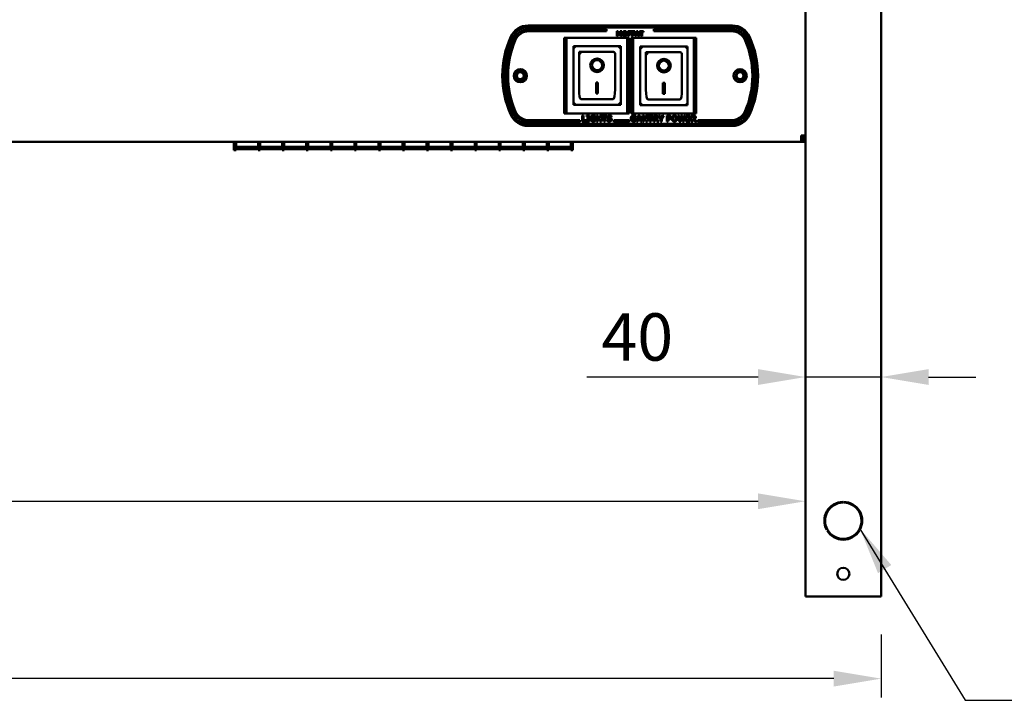
# Model space of a CAD drawing. Units: millimetres. Extents: x 33 to 3551, y 50 to 2050.
# Drawn here: x 1199 to 1719, y 464 to 824 of the extents above; entities that cross this region are included whole.
import ezdxf

# ---------------------------------------------------------------- set-up
doc = ezdxf.new("R2010")
doc.units = ezdxf.units.MM
doc.header["$LTSCALE"] = 10
for name, color, linetype, lineweight in [('Dimension (ISO)', 7, 'Continuous', 25), ('Symbol (ISO)', 7, 'Continuous', 25), ('Visible (ISO)', 7, 'Continuous', 50)]:
    doc.layers.add(name, color=color, linetype=linetype, lineweight=lineweight)
doc.styles.add('Note Text (ISO)', font='tahoma.ttf')
doc.dimstyles.new('Default (ISO)', dxfattribs={"dimscale": 10, "dimtxt": 2.5, "dimasz": 2.5, "dimexe": 1, "dimexo": 2, "dimgap": 0.762, "dimtad": 1, "dimtoh": 1, "dimdec": 1, "dimrnd": 1e-08, "dimzin": 0, "dimdsep": 46, "dimtxsty": 'Note Text (ISO)', "dimcen": 0.09, "dimdle": 10, "dimclrd": 256, "dimclre": 256, "dimclrt": 256, "dimadec": 1, "dimazin": 0, "dimtfac": 1.40208, "dimtmove": 0, "dimatfit": 3, "dimfxl": 1, "dimtolj": 1, "dimtzin": 0, "dimlwd": -1, "dimlwe": -1, "dimarcsym": 0})
doc.dimstyles.new('Default - Method 1b (ISO)$7', dxfattribs={"dimscale": 10, "dimtxt": 2.5, "dimasz": 2.5, "dimexe": 3.175, "dimexo": 0, "dimgap": 0.762, "dimtad": 1, "dimtoh": 1, "dimrnd": 1e-08, "dimtxsty": 'Note Text (ISO)', "dimcen": 0.09, "dimdle": 10, "dimclrd": 256, "dimclre": 256, "dimclrt": 256, "dimazin": 2, "dimtfac": 1.4, "dimtmove": 0, "dimatfit": 3, "dimfxl": 1, "dimtolj": 1, "dimlwd": -1, "dimlwe": -1, "dimarcsym": 0})

# ---------------------------------------------------------------- blocks, each defined once
blk = doc.blocks.new('*D6')
at = {"layer": 'Defpoints', "color": 0, "transparency": 16777216}
for p in [(164.02, 519.24), (1654.02, 519.24), (164.02, 475.85)]:
    blk.add_point(p, dxfattribs=at)
at = {"layer": 'Dimension (ISO)', "transparency": 16777216}
for p, q in [((164.02, 499.24), (164.02, 465.85)), ((1654.02, 499.24), (1654.02, 465.85)), ((1629.02, 475.85), (189.02, 475.85))]:
    blk.add_line(p, q, dxfattribs=at)
for points in [[(189.02, 480.02), (189.02, 471.69), (164.02, 475.85)], [(1629.02, 480.02), (1629.02, 471.69), (1654.02, 475.85)]]:
    blk.add_solid(points, dxfattribs=at)
at = {"layer": 'Dimension (ISO)', "transparency": 16777216, "insert": (874.07, 509.5), "char_height": 25, "attachment_point": 1, "style": 'Note Text (ISO)'}
blk.add_mtext('\\A1;1490', dxfattribs=at)
blk = doc.blocks.new('*D11')
at = {"layer": 'Defpoints', "color": 0, "transparency": 16777216}
for p in [(1614.02, 777.98), (1654.02, 778.31), (1614.02, 635.12)]:
    blk.add_point(p, dxfattribs=at)
at = {"layer": 'Dimension (ISO)', "transparency": 16777216}
for p, q in [((1589.02, 635.12), (1498.71, 635.12)), ((1654.02, 635.12), (1614.02, 635.12)), ((1679.02, 635.12), (1704.02, 635.12))]:
    blk.add_line(p, q, dxfattribs=at)
for points in [[(1589.02, 639.29), (1589.02, 630.96), (1614.02, 635.12)], [(1679.02, 639.29), (1679.02, 630.96), (1654.02, 635.12)]]:
    blk.add_solid(points, dxfattribs=at)
at = {"layer": 'Dimension (ISO)', "transparency": 16777216, "insert": (1506.33, 668.77), "char_height": 25, "attachment_point": 1, "style": 'Note Text (ISO)'}
blk.add_mtext('\\A1;40', dxfattribs=at)
blk = doc.blocks.new('*D24')
at = {"layer": 'Defpoints', "color": 0, "transparency": 16777216}
for p in [(204.02, 569.51), (1614.02, 569.51), (1614.02, 569.51)]:
    blk.add_point(p, dxfattribs=at)
at = {"layer": 'Dimension (ISO)', "transparency": 16777216}
blk.add_line((229.02, 569.51), (1589.02, 569.51), dxfattribs=at)
for points in [[(229.02, 573.68), (229.02, 565.35), (204.02, 569.51)], [(1589.02, 573.68), (1589.02, 565.35), (1614.02, 569.51)]]:
    blk.add_solid(points, dxfattribs=at)
at = {"layer": 'Dimension (ISO)', "transparency": 16777216, "insert": (874.07, 603.16), "char_height": 25, "attachment_point": 1, "style": 'Note Text (ISO)'}
blk.add_mtext('\\A1;1410', dxfattribs=at)

msp = doc.modelspace()

# ---------------------------------------------------------------- linework, layer by layer
at = {"layer": 'Visible (ISO)'}
for p, q in [((1614.02, 519.24), (1614.02, 1138.39)), ((1654.02, 519.24), (1654.02, 1137.54)), ((1467.58, 820.74), (1575.46, 820.74)), ((1575.46, 819.74), (1467.58, 819.74)), ((1509.02, 818.74), (1468.14, 818.74)), ((1468.14, 817.74), (1509.02, 817.74)), ((1509.02, 817.74), (1509.02, 818.74)), ((1514.45, 817.74), (1514.45, 815.2)), ((1515.18, 817.74), (1514.45, 817.74)), ((1515.05, 816.88), (1515.51, 815.79)), ((1515.05, 815.2), (1515.05, 816.88)), ((1515.75, 816.48), (1515.18, 817.74)), ((1516.31, 817.74), (1515.75, 816.48)), ((1515.95, 815.79), (1516.41, 816.88)), ((1517.04, 817.74), (1516.31, 817.74)), ((1516.41, 816.88), (1516.41, 815.2)), ((1517.04, 815.2), (1517.04, 817.74)), ((1520.26, 817.74), (1520.26, 815.2)), ((1521.96, 817.74), (1520.26, 817.74)), ((1520.89, 816.77), (1520.89, 817.25)), ((1520.89, 817.25), (1521.96, 817.25)), ((1521.87, 816.77), (1520.89, 816.77)), ((1520.89, 816.29), (1521.87, 816.29)), ((1520.89, 815.2), (1520.89, 816.29)), ((1521.87, 816.29), (1521.87, 816.77)), ((1521.96, 817.25), (1521.96, 817.74)), ((1522.29, 817.74), (1522.29, 815.2)), ((1523.99, 817.74), (1522.29, 817.74)), ((1522.92, 816.77), (1522.92, 817.25)), ((1522.92, 817.25), (1523.99, 817.25)), ((1523.9, 816.77), (1522.92, 816.77)), ((1522.92, 816.29), (1523.9, 816.29)), ((1522.92, 815.2), (1522.92, 816.29)), ((1523.9, 816.29), (1523.9, 816.77)), ((1523.99, 817.25), (1523.99, 817.74)), ((1524.9, 817.74), (1524.04, 815.2)), ((1525.6, 817.74), (1524.9, 817.74)), ((1524.98, 816.18), (1525.24, 817.02)), ((1525.5, 816.18), (1524.98, 816.18)), ((1525.24, 817.02), (1525.5, 816.18)), ((1526.46, 815.2), (1525.6, 817.74)), ((1526.45, 817.74), (1526.45, 817.25)), ((1528.59, 817.74), (1526.45, 817.74)), ((1526.45, 817.25), (1527.2, 817.25)), ((1527.2, 817.25), (1527.2, 815.2)), ((1527.84, 817.25), (1528.59, 817.25)), ((1527.84, 815.2), (1527.84, 817.25)), ((1528.59, 817.25), (1528.59, 817.74)), ((1534.02, 818.74), (1534.02, 817.74)), ((1574.89, 818.74), (1534.02, 818.74)), ((1534.02, 817.74), (1574.89, 817.74)), ((1486.67, 806.24), (1486.67, 814.24)), ((1487.87, 814.24), (1486.67, 814.24)), ((1487.87, 814.24), (1487.87, 806.24)), ((1488.87, 814.24), (1487.87, 814.24)), ((1488.87, 814.24), (1518.87, 814.24)), ((1514.45, 815.2), (1515.05, 815.2)), ((1515.51, 815.79), (1515.95, 815.79)), ((1516.41, 815.2), (1517.04, 815.2)), ((1518.87, 814.24), (1519.87, 814.24)), ((1519.87, 806.24), (1519.87, 814.24)), ((1521.07, 814.24), (1519.87, 814.24)), ((1520.26, 815.2), (1520.89, 815.2)), ((1521.07, 814.24), (1521.07, 806.24)), ((1521.97, 806.24), (1521.97, 814.24)), ((1523.17, 814.24), (1521.97, 814.24)), ((1522.29, 815.2), (1522.92, 815.2)), ((1523.17, 814.24), (1523.17, 806.24)), ((1524.17, 814.24), (1523.17, 814.24)), ((1524.04, 815.2), (1524.68, 815.2)), ((1524.17, 814.24), (1554.17, 814.24)), ((1524.68, 815.2), (1524.84, 815.71)), ((1524.84, 815.71), (1525.64, 815.71)), ((1525.64, 815.71), (1525.8, 815.2)), ((1525.8, 815.2), (1526.46, 815.2)), ((1527.2, 815.2), (1527.84, 815.2)), ((1554.17, 814.24), (1555.17, 814.24)), ((1555.17, 806.24), (1555.17, 814.24)), ((1556.37, 814.24), (1555.17, 814.24)), ((1556.37, 814.24), (1556.37, 806.24)), ((1486.67, 806.24), (1486.67, 782.24)), ((1487.87, 806.24), (1487.87, 782.24)), ((1516.52, 809.84), (1491.52, 809.84)), ((1491.52, 809.84), (1492.52, 808.84)), ((1491.52, 809.84), (1491.52, 778.84)), ((1512.52, 806.84), (1494.52, 806.84)), ((1494.52, 806.82), (1494.52, 806.84)), ((1494.52, 806.82), (1494.52, 786.94)), ((1513.52, 786.94), (1513.52, 805.84)), ((1516.52, 809.84), (1515.52, 808.84)), ((1516.52, 778.84), (1516.52, 809.84)), ((1519.87, 782.24), (1519.87, 806.24)), ((1521.07, 782.24), (1521.07, 806.24)), ((1521.97, 806.24), (1521.97, 782.24)), ((1523.17, 806.24), (1523.17, 782.24)), ((1551.82, 809.64), (1526.82, 809.64)), ((1526.82, 809.64), (1527.82, 808.64)), ((1526.82, 809.64), (1526.82, 778.64)), ((1547.82, 806.64), (1529.82, 806.64)), ((1529.82, 806.62), (1529.82, 806.64)), ((1529.82, 806.62), (1529.82, 786.74)), ((1551.82, 809.64), (1550.82, 808.64)), ((1551.82, 778.64), (1551.82, 809.64)), ((1555.17, 782.24), (1555.17, 806.24)), ((1556.37, 782.24), (1556.37, 806.24)), ((1548.82, 786.74), (1548.82, 805.64)), ((1501.32, 799.76), (1501.32, 799.85)), ((1506.71, 799.76), (1506.71, 799.85)), ((1536.62, 799.56), (1536.62, 799.65)), ((1542.01, 799.56), (1542.01, 799.65)), ((1503.52, 790.66), (1504.52, 790.66)), ((1503.52, 784.78), (1503.52, 790.66)), ((1504.52, 790.66), (1504.52, 784.78)), ((1538.82, 790.46), (1539.82, 790.46)), ((1538.82, 784.58), (1538.82, 790.46)), ((1539.82, 790.46), (1539.82, 784.58)), ((1486.67, 774.24), (1486.67, 782.24)), ((1487.87, 782.24), (1487.87, 774.24)), ((1491.52, 778.84), (1492.52, 779.84)), ((1512.52, 781.84), (1495.52, 781.84)), ((1504.52, 784.88), (1503.52, 784.88)), ((1504.52, 784.78), (1503.52, 784.78)), ((1515.52, 779.84), (1516.52, 778.84)), ((1519.87, 774.24), (1519.87, 782.24)), ((1521.07, 782.24), (1521.07, 774.24)), ((1521.97, 774.24), (1521.97, 782.24)), ((1523.17, 782.24), (1523.17, 774.24)), ((1547.82, 781.64), (1530.82, 781.64)), ((1539.82, 784.68), (1538.82, 784.68)), ((1539.82, 784.58), (1538.82, 784.58)), ((1555.17, 774.24), (1555.17, 782.24)), ((1556.37, 782.24), (1556.37, 774.24)), ((1491.52, 778.84), (1516.52, 778.84)), ((1526.82, 778.64), (1527.82, 779.64)), ((1526.82, 778.64), (1551.82, 778.64)), ((1550.82, 779.64), (1551.82, 778.64)), ((1494.87, 770.74), (1468.14, 770.74)), ((1468.14, 769.74), (1494.87, 769.74)), ((1486.67, 774.24), (1487.87, 774.24)), ((1488.87, 774.24), (1487.87, 774.24)), ((1518.87, 774.24), (1488.87, 774.24)), ((1494.87, 769.74), (1494.87, 770.74)), ((1496.18, 773.18), (1496.18, 770.13)), ((1496.95, 773.18), (1496.18, 773.18)), ((1496.18, 770.13), (1498.22, 770.13)), ((1496.95, 770.71), (1496.95, 773.18)), ((1498.22, 770.71), (1496.95, 770.71)), ((1498.22, 770.13), (1498.22, 770.71)), ((1498.46, 773.18), (1498.46, 772.65)), ((1500.1, 773.18), (1498.46, 773.18)), ((1498.46, 772.65), (1498.9, 772.65)), ((1498.46, 770.66), (1498.46, 770.13)), ((1498.9, 770.66), (1498.46, 770.66)), ((1498.46, 770.13), (1500.1, 770.13)), ((1498.9, 772.65), (1498.9, 770.66)), ((1499.66, 772.65), (1500.1, 772.65)), ((1499.66, 770.66), (1499.66, 772.65)), ((1500.1, 770.66), (1499.66, 770.66)), ((1500.1, 772.65), (1500.1, 773.18)), ((1500.1, 770.13), (1500.1, 770.66)), ((1501.82, 771.8), (1501.82, 771.23)), ((1503.16, 771.8), (1501.82, 771.8)), ((1501.82, 771.23), (1502.41, 771.23)), ((1502.41, 771.23), (1502.41, 770.63)), ((1503.07, 772.25), (1503.14, 772.25)), ((1503.14, 772.25), (1503.14, 772.97)), ((1503.16, 770.3), (1503.16, 771.8)), ((1503.73, 773.18), (1503.73, 770.13)), ((1504.5, 773.18), (1503.73, 773.18)), ((1503.73, 770.13), (1504.5, 770.13)), ((1504.5, 772.06), (1504.5, 773.18)), ((1505.54, 772.06), (1504.5, 772.06)), ((1504.5, 771.48), (1505.54, 771.48)), ((1504.5, 770.13), (1504.5, 771.48)), ((1505.54, 773.18), (1505.54, 772.06)), ((1506.31, 773.18), (1505.54, 773.18)), ((1505.54, 771.48), (1505.54, 770.13)), ((1505.54, 770.13), (1506.31, 770.13)), ((1506.31, 770.13), (1506.31, 773.18)), ((1506.62, 773.18), (1506.62, 772.6)), ((1509.19, 773.18), (1506.62, 773.18)), ((1506.62, 772.6), (1507.53, 772.6)), ((1507.53, 772.6), (1507.53, 770.13)), ((1507.53, 770.13), (1508.29, 770.13)), ((1508.29, 772.6), (1509.19, 772.6)), ((1508.29, 770.13), (1508.29, 772.6)), ((1509.19, 772.6), (1509.19, 773.18)), ((1509.34, 771.03), (1509.34, 770.31)), ((1509.41, 771.03), (1509.34, 771.03)), ((1511.58, 772.33), (1511.65, 772.33)), ((1511.65, 772.33), (1511.65, 773.03)), ((1512.87, 770.74), (1512.87, 769.74)), ((1521.02, 770.74), (1512.87, 770.74)), ((1512.87, 769.74), (1521.02, 769.74)), ((1518.87, 774.24), (1519.87, 774.24)), ((1519.87, 774.24), (1521.07, 774.24)), ((1521.02, 769.74), (1521.02, 770.74)), ((1521.97, 774.24), (1523.17, 774.24)), ((1524.17, 774.24), (1523.17, 774.24)), ((1523.2, 771.8), (1523.2, 771.23)), ((1524.53, 771.8), (1523.2, 771.8)), ((1523.2, 771.23), (1523.79, 771.23)), ((1523.79, 771.23), (1523.79, 770.63)), ((1554.17, 774.24), (1524.17, 774.24)), ((1524.45, 772.25), (1524.52, 772.25)), ((1524.52, 772.25), (1524.52, 772.96)), ((1524.53, 770.29), (1524.53, 771.8)), ((1525.81, 773.17), (1524.78, 770.12)), ((1524.78, 770.12), (1525.55, 770.12)), ((1525.55, 770.12), (1525.74, 770.74)), ((1525.74, 770.74), (1526.7, 770.74)), ((1526.65, 773.17), (1525.81, 773.17)), ((1525.9, 771.3), (1526.22, 772.31)), ((1526.53, 771.3), (1525.9, 771.3)), ((1526.22, 772.31), (1526.53, 771.3)), ((1527.68, 770.12), (1526.65, 773.17)), ((1526.7, 770.74), (1526.89, 770.12)), ((1526.89, 770.12), (1527.68, 770.12)), ((1527.98, 773.17), (1527.98, 770.12)), ((1528.92, 773.17), (1527.98, 773.17)), ((1527.98, 770.12), (1528.68, 770.12)), ((1528.68, 772.25), (1529.86, 770.12)), ((1528.68, 770.12), (1528.68, 772.25)), ((1529.89, 771.42), (1528.92, 773.17)), ((1529.86, 770.12), (1530.59, 770.12)), ((1529.89, 773.17), (1529.89, 771.42)), ((1530.59, 773.17), (1529.89, 773.17)), ((1530.59, 770.12), (1530.59, 773.17)), ((1530.9, 773.17), (1530.9, 772.59)), ((1533.47, 773.17), (1530.9, 773.17)), ((1530.9, 772.59), (1531.8, 772.59)), ((1531.8, 772.59), (1531.8, 770.12)), ((1531.8, 770.12), (1532.56, 770.12)), ((1532.56, 772.59), (1533.47, 772.59)), ((1532.56, 770.12), (1532.56, 772.59)), ((1533.47, 772.59), (1533.47, 773.17)), ((1533.78, 773.17), (1533.78, 770.12)), ((1535.01, 773.17), (1533.78, 773.17)), ((1533.78, 770.12), (1534.54, 770.12)), ((1534.54, 771.79), (1534.54, 772.61)), ((1534.54, 772.61), (1534.8, 772.61)), ((1534.76, 771.79), (1534.54, 771.79)), ((1534.54, 771.24), (1534.82, 771.24)), ((1534.54, 770.12), (1534.54, 771.24)), ((1534.82, 771.24), (1535.67, 770.12)), ((1536.6, 770.12), (1535.57, 771.42)), ((1535.67, 770.12), (1536.6, 770.12)), ((1536.47, 773.17), (1537.54, 771.36)), ((1537.34, 773.17), (1536.47, 773.17)), ((1537.94, 772.08), (1537.34, 773.17)), ((1537.54, 771.36), (1537.54, 770.12)), ((1537.54, 770.12), (1538.31, 770.12)), ((1538.52, 773.17), (1537.94, 772.08)), ((1538.31, 771.39), (1539.36, 773.17)), ((1538.31, 770.12), (1538.31, 771.39)), ((1539.36, 773.17), (1538.52, 773.17)), ((1540.87, 773.17), (1540.87, 770.12)), ((1542.05, 773.17), (1540.87, 773.17)), ((1540.87, 770.12), (1541.63, 770.12)), ((1541.63, 771.69), (1541.63, 772.6)), ((1541.63, 772.6), (1541.74, 772.6)), ((1541.69, 771.69), (1541.63, 771.69)), ((1541.63, 771.12), (1542.03, 771.12)), ((1541.63, 770.12), (1541.63, 771.12)), ((1546.6, 773.17), (1547.37, 770.12)), ((1547.39, 773.17), (1546.6, 773.17)), ((1547.37, 770.12), (1548.21, 770.12)), ((1547.81, 771.13), (1547.39, 773.17)), ((1548.32, 773.17), (1547.81, 771.13)), ((1548.21, 770.12), (1548.68, 772.01)), ((1549.09, 773.17), (1548.32, 773.17)), ((1548.68, 772.01), (1549.17, 770.12)), ((1549.57, 771.13), (1549.09, 773.17)), ((1549.17, 770.12), (1550.01, 770.12)), ((1550.01, 773.17), (1549.57, 771.13)), ((1550.79, 773.17), (1550.01, 773.17)), ((1550.01, 770.12), (1550.79, 773.17)), ((1553.23, 773.17), (1551.16, 773.17)), ((1551.16, 773.17), (1551.16, 770.12)), ((1551.16, 770.12), (1553.23, 770.12)), ((1551.93, 772.59), (1553.23, 772.59)), ((1551.93, 772.05), (1551.93, 772.59)), ((1553.12, 772.05), (1551.93, 772.05)), ((1551.93, 771.47), (1553.12, 771.47)), ((1551.93, 770.7), (1551.93, 771.47)), ((1553.23, 770.7), (1551.93, 770.7)), ((1553.12, 771.47), (1553.12, 772.05)), ((1553.23, 772.59), (1553.23, 773.17)), ((1553.23, 770.12), (1553.23, 770.7)), ((1553.74, 773.17), (1553.74, 770.12)), ((1554.97, 773.17), (1553.74, 773.17)), ((1553.74, 770.12), (1554.51, 770.12)), ((1554.17, 774.24), (1555.17, 774.24)), ((1554.51, 771.79), (1554.51, 772.61)), ((1554.51, 772.61), (1554.76, 772.61)), ((1554.73, 771.79), (1554.51, 771.79)), ((1554.51, 771.24), (1554.78, 771.24)), ((1554.51, 770.12), (1554.51, 771.24)), ((1554.78, 771.24), (1555.63, 770.12)), ((1555.17, 774.24), (1556.37, 774.24)), ((1556.56, 770.12), (1555.54, 771.42)), ((1555.63, 770.12), (1556.56, 770.12)), ((1557.32, 770.74), (1557.32, 769.74)), ((1574.89, 770.74), (1557.32, 770.74)), ((1557.32, 769.74), (1574.89, 769.74)), ((1467.58, 768.74), (1575.46, 768.74)), ((1575.46, 767.74), (1467.58, 767.74)), ((206.22, 759.24), (1611.82, 759.24)), ((1312.32, 759.24), (1312.32, 754.98)), ((1313.42, 759.23), (1325.12, 759.23)), ((1313.42, 759.23), (1313.42, 755.56)), ((1325.12, 755.56), (1325.12, 759.23)), ((1326.12, 759.23), (1337.82, 759.23)), ((1326.12, 759.23), (1326.12, 755.56)), ((1337.82, 755.56), (1337.82, 759.23)), ((1338.82, 759.23), (1350.52, 759.23)), ((1338.82, 759.23), (1338.82, 755.56)), ((1350.52, 755.56), (1350.52, 759.23)), ((1351.52, 759.23), (1363.22, 759.23)), ((1351.52, 759.23), (1351.52, 755.56)), ((1363.22, 755.56), (1363.22, 759.23)), ((1364.22, 759.23), (1375.92, 759.23)), ((1364.22, 759.23), (1364.22, 755.56)), ((1375.92, 755.56), (1375.92, 759.23)), ((1376.92, 759.23), (1388.62, 759.23)), ((1376.92, 759.23), (1376.92, 755.56)), ((1388.62, 755.56), (1388.62, 759.23)), ((1389.62, 759.23), (1401.32, 759.23)), ((1389.62, 759.23), (1389.62, 755.56)), ((1401.32, 755.56), (1401.32, 759.23)), ((1402.32, 759.23), (1414.02, 759.23)), ((1402.32, 759.23), (1402.32, 755.56)), ((1414.02, 755.56), (1414.02, 759.23)), ((1415.02, 759.23), (1426.72, 759.23)), ((1415.02, 759.23), (1415.02, 755.56)), ((1426.72, 755.56), (1426.72, 759.23)), ((1427.72, 759.23), (1439.42, 759.23)), ((1427.72, 759.23), (1427.72, 755.56)), ((1439.42, 755.56), (1439.42, 759.23)), ((1440.42, 759.23), (1452.12, 759.23)), ((1440.42, 759.23), (1440.42, 755.56)), ((1452.12, 755.56), (1452.12, 759.23)), ((1453.12, 759.23), (1464.82, 759.23)), ((1453.12, 759.23), (1453.12, 755.56)), ((1464.82, 755.56), (1464.82, 759.23)), ((1465.82, 759.23), (1477.52, 759.23)), ((1465.82, 759.23), (1465.82, 755.56)), ((1477.52, 755.56), (1477.52, 759.23)), ((1478.52, 759.23), (1490.22, 759.23)), ((1478.52, 759.23), (1478.52, 755.56)), ((1490.22, 755.56), (1490.22, 759.23)), ((1491.32, 759.24), (1491.32, 754.98)), ((1611.82, 762.64), (1614.02, 762.64)), ((1611.82, 761.44), (1611.82, 762.64)), ((1611.82, 762.24), (1613.02, 762.24)), ((1613.02, 761.54), (1611.82, 761.54)), ((1611.82, 761.44), (1611.82, 759.24)), ((1614.02, 760.44), (1611.82, 760.44)), ((1614.02, 759.24), (1611.82, 759.24)), ((1612.12, 762.24), (1612.12, 762.64)), ((1612.82, 762.64), (1612.82, 762.24)), ((1313.42, 754.98), (1312.32, 754.98)), ((1325.12, 756.76), (1313.42, 756.76)), ((1313.42, 756.75), (1325.12, 756.75)), ((1325.12, 755.56), (1313.42, 755.56)), ((1313.42, 755.4), (1325.12, 755.4)), ((1313.42, 755.4), (1313.42, 754.98)), ((1325.12, 754.98), (1325.12, 755.4)), ((1326.12, 754.98), (1325.12, 754.98)), ((1337.82, 756.76), (1326.12, 756.76)), ((1326.12, 756.75), (1337.82, 756.75)), ((1337.82, 755.56), (1326.12, 755.56)), ((1326.12, 755.4), (1337.82, 755.4)), ((1326.12, 755.4), (1326.12, 754.98)), ((1337.82, 754.98), (1337.82, 755.4)), ((1338.82, 754.98), (1337.82, 754.98)), ((1350.52, 756.76), (1338.82, 756.76)), ((1338.82, 756.75), (1350.52, 756.75)), ((1350.52, 755.56), (1338.82, 755.56)), ((1338.82, 755.4), (1350.52, 755.4)), ((1338.82, 755.4), (1338.82, 754.98)), ((1350.52, 754.98), (1350.52, 755.4)), ((1351.52, 754.98), (1350.52, 754.98)), ((1363.22, 756.76), (1351.52, 756.76)), ((1351.52, 756.75), (1363.22, 756.75)), ((1363.22, 755.56), (1351.52, 755.56)), ((1351.52, 755.4), (1363.22, 755.4)), ((1351.52, 755.4), (1351.52, 754.98)), ((1363.22, 754.98), (1363.22, 755.4)), ((1364.22, 754.98), (1363.22, 754.98)), ((1375.92, 756.76), (1364.22, 756.76)), ((1364.22, 756.75), (1375.92, 756.75)), ((1375.92, 755.56), (1364.22, 755.56)), ((1364.22, 755.4), (1375.92, 755.4)), ((1364.22, 755.4), (1364.22, 754.98)), ((1375.92, 754.98), (1375.92, 755.4)), ((1376.92, 754.98), (1375.92, 754.98)), ((1388.62, 756.76), (1376.92, 756.76)), ((1376.92, 756.75), (1388.62, 756.75)), ((1388.62, 755.56), (1376.92, 755.56)), ((1376.92, 755.4), (1388.62, 755.4)), ((1376.92, 755.4), (1376.92, 754.98)), ((1388.62, 754.98), (1388.62, 755.4)), ((1389.62, 754.98), (1388.62, 754.98)), ((1401.32, 756.76), (1389.62, 756.76)), ((1389.62, 756.75), (1401.32, 756.75)), ((1401.32, 755.56), (1389.62, 755.56)), ((1389.62, 755.4), (1401.32, 755.4)), ((1389.62, 755.4), (1389.62, 754.98)), ((1401.32, 754.98), (1401.32, 755.4)), ((1402.32, 754.98), (1401.32, 754.98)), ((1414.02, 756.76), (1402.32, 756.76)), ((1402.32, 756.75), (1414.02, 756.75)), ((1414.02, 755.56), (1402.32, 755.56)), ((1402.32, 755.4), (1414.02, 755.4)), ((1402.32, 755.4), (1402.32, 754.98)), ((1414.02, 754.98), (1414.02, 755.4)), ((1415.02, 754.98), (1414.02, 754.98)), ((1426.72, 756.76), (1415.02, 756.76)), ((1415.02, 756.75), (1426.72, 756.75)), ((1426.72, 755.56), (1415.02, 755.56)), ((1415.02, 755.4), (1426.72, 755.4)), ((1415.02, 755.4), (1415.02, 754.98)), ((1426.72, 754.98), (1426.72, 755.4)), ((1427.72, 754.98), (1426.72, 754.98)), ((1439.42, 756.76), (1427.72, 756.76)), ((1427.72, 756.75), (1439.42, 756.75)), ((1439.42, 755.56), (1427.72, 755.56)), ((1427.72, 755.4), (1439.42, 755.4)), ((1427.72, 755.4), (1427.72, 754.98)), ((1439.42, 754.98), (1439.42, 755.4)), ((1440.42, 754.98), (1439.42, 754.98)), ((1452.12, 756.76), (1440.42, 756.76)), ((1440.42, 756.75), (1452.12, 756.75)), ((1452.12, 755.56), (1440.42, 755.56)), ((1440.42, 755.4), (1452.12, 755.4)), ((1440.42, 755.4), (1440.42, 754.98)), ((1452.12, 754.98), (1452.12, 755.4)), ((1453.12, 754.98), (1452.12, 754.98)), ((1464.82, 756.76), (1453.12, 756.76)), ((1453.12, 756.75), (1464.82, 756.75)), ((1464.82, 755.56), (1453.12, 755.56)), ((1453.12, 755.4), (1464.82, 755.4)), ((1453.12, 755.4), (1453.12, 754.98)), ((1464.82, 754.98), (1464.82, 755.4)), ((1465.82, 754.98), (1464.82, 754.98)), ((1477.52, 756.76), (1465.82, 756.76)), ((1465.82, 756.75), (1477.52, 756.75)), ((1477.52, 755.56), (1465.82, 755.56)), ((1465.82, 755.4), (1477.52, 755.4)), ((1465.82, 755.4), (1465.82, 754.98)), ((1477.52, 754.98), (1477.52, 755.4)), ((1478.52, 754.98), (1477.52, 754.98)), ((1490.22, 756.76), (1478.52, 756.76)), ((1478.52, 756.75), (1490.22, 756.75)), ((1490.22, 755.56), (1478.52, 755.56)), ((1478.52, 755.4), (1490.22, 755.4)), ((1478.52, 755.4), (1478.52, 754.98)), ((1490.22, 754.98), (1490.22, 755.4)), ((1491.32, 754.98), (1490.22, 754.98)), ((1633.82, 569.23), (1633.82, 568.83)), ((1634.22, 568.83), (1634.22, 569.23)), ((1624.9, 556.24), (1624.48, 556.24)), ((1643.56, 556.24), (1643.14, 556.24)), ((1625.38, 555.04), (1624.94, 555.04)), ((1625.61, 554.61), (1625.26, 554.41)), ((1625.46, 554.06), (1625.81, 554.26)), ((1642.23, 554.26), (1642.58, 554.06)), ((1642.78, 554.41), (1642.43, 554.61)), ((1642.82, 555.04), (1642.65, 555.04)), ((1642.82, 555.4), (1642.82, 555.04)), ((1642.82, 555.04), (1643.09, 555.04)), ((1614.02, 519.24), (1615.72, 519.24)), ((1652.32, 519.24), (1615.72, 519.24)), ((1652.32, 519.24), (1654.02, 519.24))]:
    msp.add_line(p, q, dxfattribs=at)
for centre, radius in [((1463.52, 794.24), 3.5), ((1463.52, 794.24), 2.5), ((1463.52, 794.24), 1.8), ((1579.52, 794.24), 3.5), ((1579.52, 794.24), 2.5), ((1579.52, 794.24), 1.8), ((1634.02, 531.24), 3.2)]:
    msp.add_circle(centre, radius, dxfattribs=at)
for centre, radius, start, end in [((1467.58, 810.74), 10, 90, 155.638), ((1467.58, 810.74), 9, 90, 155.638), ((1468.14, 809.74), 9, 90, 157.201), ((1468.14, 809.74), 8, 90, 157.201), ((1574.89, 809.74), 9, 22.799, 90), ((1574.89, 809.74), 8, 22.799, 90), ((1575.46, 810.74), 10, 24.362, 90), ((1575.46, 810.74), 9, 24.362, 90), ((1504.02, 794.24), 50, 155.638, 204.362), ((1504.02, 794.24), 49, 155.638, 204.362), ((1505.02, 794.24), 49, 157.201, 202.799), ((1505.02, 794.24), 48, 157.201, 202.799), ((1538.02, 794.24), 48, 337.201, 22.799), ((1538.02, 794.24), 49, 337.201, 22.799), ((1539.02, 794.24), 49, 335.638, 24.362), ((1539.02, 794.24), 50, 335.638, 24.362), ((1512.52, 805.84), 1, 0, 90), ((1547.82, 805.64), 1, 0, 90), ((1468.14, 778.74), 9, 202.799, 270), ((1468.14, 778.74), 8, 202.799, 270), ((1574.89, 778.74), 8, 270, 337.201), ((1574.89, 778.74), 9, 270, 337.201), ((1467.58, 777.74), 10, 204.362, 270), ((1467.58, 777.74), 9, 204.362, 270), ((1575.46, 777.74), 9, 270, 335.638), ((1575.46, 777.74), 10, 270, 335.638), ((1611.12, 762.24), 1, 314.427, 315.573), ((1611.12, 762.24), 1.7, 294.3157, 335.6843), ((1613.02, 760.54), 1.7, 53.9681, 90), ((1613.02, 760.54), 1, 0, 90), ((1634.02, 559.24), 10, 91.146, 208.854), ((1634.02, 559.24), 9.6, 91.1937, 208.8063), ((1634.02, 559.24), 10, 331.146, 88.854), ((1634.02, 559.24), 9.6, 331.1937, 88.8063), ((1634.02, 559.24), 10, 211.146, 328.854), ((1634.02, 559.24), 9.6, 211.1937, 328.8063)]:
    msp.add_arc(centre, radius, start, end, dxfattribs=at)
for centre, major_axis, ratio, start_param, end_param in [((1495.52, 805.84), (0.995, -0.995), 0.09902, 3.24029, 4.811087), ((1530.82, 805.64), (0.995, -0.995), 0.09902, 3.24029, 4.811087), ((1504.02, 799.85), (2.69, 0), 0.980581, 0, 3.141593), ((1539.32, 799.65), (2.69, 0), 0.980581, 0, 3.141593), ((1504.02, 799.85), (3.64, 0), 0.980581, 3.155329, 6.269449), ((1539.32, 799.65), (3.64, 0), 0.980581, 3.155329, 6.269449), ((1495.52, 786.94), (0, -5.1), 0.196116, 4.712389, 6.283185), ((1512.52, 786.94), (0, -5.1), 0.196116, 0, 1.570796), ((1530.82, 786.74), (0, -5.1), 0.196116, 4.712389, 6.283185), ((1547.82, 786.74), (0, -5.1), 0.196116, 0, 1.570796)]:
    msp.add_ellipse(centre, major_axis=major_axis, ratio=ratio, start_param=start_param, end_param=end_param, dxfattribs=at)
for centre, major_axis in [((1504.02, 799.76), (-3.64, 0)), ((1504.02, 799.76), (2.69, 0)), ((1539.32, 799.56), (-3.64, 0)), ((1539.32, 799.56), (2.69, 0))]:
    msp.add_ellipse(centre, major_axis=major_axis, ratio=0.980581, dxfattribs=at)
for points, degree in [([(1518.65, 817.79), (1518.07, 817.79), (1517.42, 817.08), (1517.42, 816.47)], 2), ([(1517.42, 816.47), (1517.42, 815.86), (1518.07, 815.14), (1518.65, 815.14)], 2), ([(1518.08, 816.47), (1518.08, 816.69), (1518.18, 817.02), (1518.25, 817.12)], 2), ([(1518.25, 815.82), (1518.17, 815.92), (1518.08, 816.23), (1518.08, 816.47)], 2), ([(1518.25, 817.12), (1518.34, 817.23), (1518.53, 817.31), (1518.65, 817.31)], 2), ([(1519.88, 816.47), (1519.88, 817.08), (1519.22, 817.79), (1518.65, 817.79)], 2), ([(1518.65, 817.31), (1518.76, 817.31), (1518.97, 817.22), (1519.05, 817.11)], 2), ([(1518.65, 815.14), (1519.22, 815.14), (1519.88, 815.85), (1519.88, 816.47)], 2), ([(1519.05, 817.11), (1519.13, 817.01), (1519.22, 816.69), (1519.22, 816.47)], 2), ([(1519.22, 816.47), (1519.22, 816.23), (1519.13, 815.93), (1519.05, 815.82)], 2), ([(1518.65, 815.62), (1518.54, 815.62), (1518.33, 815.71), (1518.25, 815.82)], 2), ([(1519.05, 815.82), (1518.97, 815.72), (1518.76, 815.62), (1518.65, 815.62)], 2), ([(1502.03, 773.24), (1501.29, 773.24), (1500.43, 772.37), (1500.43, 771.65)], 2), ([(1500.43, 771.65), (1500.43, 770.89), (1501.29, 770.06), (1502, 770.06)], 2), ([(1501.22, 771.67), (1501.22, 771.92), (1501.36, 772.29), (1501.49, 772.42)], 2), ([(1502.22, 770.62), (1501.76, 770.62), (1501.22, 771.13), (1501.22, 771.67)], 2), ([(1501.49, 772.42), (1501.61, 772.54), (1501.94, 772.67), (1502.13, 772.67)], 2), ([(1502, 770.06), (1502.32, 770.06), (1502.96, 770.22), (1503.16, 770.3)], 2), ([(1503.14, 772.97), (1502.89, 773.09), (1502.41, 773.24), (1502.03, 773.24)], 2), ([(1502.13, 772.67), (1502.3, 772.67), (1502.6, 772.57), (1502.71, 772.51)], 2), ([(1502.41, 770.63), (1502.37, 770.63), (1502.26, 770.62), (1502.22, 770.62)], 2), ([(1502.71, 772.51), (1502.81, 772.45), (1503.02, 772.29), (1503.07, 772.25)], 2), ([(1509.34, 770.31), (1509.57, 770.21), (1510.1, 770.07), (1510.45, 770.07)], 2), ([(1510.63, 773.23), (1510.08, 773.23), (1509.36, 772.7), (1509.36, 772.27)], 2), ([(1509.36, 772.27), (1509.36, 771.96), (1509.67, 771.53), (1510.02, 771.41)], 2), ([(1510.45, 770.63), (1510.19, 770.63), (1509.64, 770.84), (1509.41, 771.03)], 2), ([(1510.02, 771.41), (1510.18, 771.36), (1510.53, 771.28), (1510.68, 771.24)], 2), ([(1510.14, 772.37), (1510.14, 772.45), (1510.25, 772.57), (1510.32, 772.61)], 2), ([(1510.55, 772.06), (1510.31, 772.11), (1510.14, 772.25), (1510.14, 772.37)], 2), ([(1510.32, 772.61), (1510.41, 772.65), (1510.57, 772.68), (1510.67, 772.68)], 2), ([(1510.45, 770.07), (1511.06, 770.07), (1511.77, 770.63), (1511.77, 771.08)], 2), ([(1510.8, 770.69), (1510.73, 770.66), (1510.52, 770.63), (1510.45, 770.63)], 2), ([(1511.15, 771.9), (1510.98, 771.96), (1510.7, 772.02), (1510.55, 772.06)], 2), ([(1511.65, 773.03), (1511.44, 773.12), (1510.9, 773.23), (1510.63, 773.23)], 2), ([(1510.67, 772.68), (1510.92, 772.68), (1511.41, 772.47), (1511.58, 772.33)], 2), ([(1510.68, 771.24), (1510.81, 771.21), (1510.99, 771.07), (1510.99, 770.95)], 2), ([(1510.99, 770.95), (1510.99, 770.85), (1510.88, 770.72), (1510.8, 770.69)], 2), ([(1511.77, 771.08), (1511.77, 771.4), (1511.46, 771.78), (1511.15, 771.9)], 2), ([(1523.4, 773.23), (1522.66, 773.23), (1521.81, 772.37), (1521.81, 771.65)], 2), ([(1521.81, 771.65), (1521.81, 770.89), (1522.66, 770.06), (1523.38, 770.06)], 2), ([(1522.6, 771.66), (1522.6, 771.91), (1522.74, 772.29), (1522.86, 772.41)], 2), ([(1523.6, 770.62), (1523.13, 770.62), (1522.6, 771.13), (1522.6, 771.66)], 2), ([(1522.86, 772.41), (1522.98, 772.54), (1523.31, 772.66), (1523.5, 772.66)], 2), ([(1523.38, 770.06), (1523.69, 770.06), (1524.33, 770.21), (1524.53, 770.29)], 2), ([(1524.52, 772.96), (1524.26, 773.09), (1523.78, 773.23), (1523.4, 773.23)], 2), ([(1523.5, 772.66), (1523.67, 772.66), (1523.97, 772.57), (1524.09, 772.5)], 2), ([(1523.79, 770.63), (1523.75, 770.62), (1523.64, 770.62), (1523.6, 770.62)], 2), ([(1524.09, 772.5), (1524.19, 772.45), (1524.39, 772.29), (1524.45, 772.25)], 2), ([(1535.22, 771.89), (1535.15, 771.83), (1534.92, 771.79), (1534.76, 771.79)], 2), ([(1534.8, 772.61), (1534.93, 772.61), (1535.11, 772.59), (1535.18, 772.56)], 2), ([(1535.8, 773.01), (1535.64, 773.11), (1535.26, 773.17), (1535.01, 773.17)], 2), ([(1535.18, 772.56), (1535.28, 772.52), (1535.37, 772.35), (1535.37, 772.24)], 2), ([(1535.37, 772.24), (1535.37, 772.11), (1535.3, 771.95), (1535.22, 771.89)], 2), ([(1535.57, 771.42), (1535.84, 771.55), (1536.15, 771.99), (1536.15, 772.33)], 2), ([(1536.15, 772.33), (1536.15, 772.58), (1535.96, 772.91), (1535.8, 773.01)], 2), ([(1542.06, 771.71), (1541.99, 771.69), (1541.79, 771.69), (1541.69, 771.69)], 2), ([(1541.74, 772.6), (1541.91, 772.6), (1542.11, 772.59), (1542.22, 772.54)], 2), ([(1542.03, 771.12), (1542.2, 771.12), (1542.46, 771.17), (1542.57, 771.22)], 2), ([(1542.85, 772.97), (1542.7, 773.08), (1542.31, 773.17), (1542.05, 773.17)], 2), ([(1542.29, 771.81), (1542.26, 771.78), (1542.12, 771.72), (1542.06, 771.71)], 2), ([(1542.22, 772.54), (1542.3, 772.51), (1542.43, 772.32), (1542.43, 772.19)], 2), ([(1542.43, 772.19), (1542.43, 772.05), (1542.37, 771.89), (1542.29, 771.81)], 2), ([(1542.57, 771.22), (1542.69, 771.27), (1542.87, 771.4), (1542.95, 771.48)], 2), ([(1543.21, 772.21), (1543.21, 772.47), (1543.02, 772.86), (1542.85, 772.97)], 2), ([(1542.95, 771.48), (1543.08, 771.61), (1543.21, 772), (1543.21, 772.21)], 2), ([(1544.92, 773.24), (1544.23, 773.24), (1543.44, 772.38), (1543.44, 771.65)], 2), ([(1543.44, 771.65), (1543.44, 770.92), (1544.23, 770.06), (1544.92, 770.06)], 2), ([(1544.24, 771.65), (1544.24, 771.92), (1544.35, 772.31), (1544.45, 772.43)], 2), ([(1544.44, 770.87), (1544.35, 770.99), (1544.24, 771.37), (1544.24, 771.65)], 2), ([(1544.92, 770.63), (1544.79, 770.63), (1544.54, 770.74), (1544.44, 770.87)], 2), ([(1544.45, 772.43), (1544.55, 772.56), (1544.78, 772.66), (1544.92, 772.66)], 2), ([(1546.4, 771.65), (1546.4, 772.39), (1545.61, 773.24), (1544.92, 773.24)], 2), ([(1544.92, 772.66), (1545.06, 772.66), (1545.3, 772.55), (1545.4, 772.43)], 2), ([(1544.92, 770.06), (1545.61, 770.06), (1546.4, 770.91), (1546.4, 771.65)], 2), ([(1545.4, 770.87), (1545.31, 770.75), (1545.06, 770.63), (1544.92, 770.63)], 2), ([(1545.4, 772.43), (1545.5, 772.3), (1545.61, 771.92), (1545.61, 771.65)], 2), ([(1545.61, 771.65), (1545.61, 771.36), (1545.5, 771.01), (1545.4, 770.87)], 2), ([(1555.19, 771.89), (1555.11, 771.83), (1554.88, 771.79), (1554.73, 771.79)], 2), ([(1554.76, 772.61), (1554.89, 772.61), (1555.07, 772.59), (1555.14, 772.56)], 2), ([(1555.76, 773.01), (1555.6, 773.11), (1555.22, 773.17), (1554.97, 773.17)], 2), ([(1555.14, 772.56), (1555.24, 772.52), (1555.33, 772.35), (1555.33, 772.24)], 2), ([(1555.33, 772.24), (1555.33, 772.11), (1555.26, 771.95), (1555.19, 771.89)], 2), ([(1555.54, 771.42), (1555.8, 771.55), (1556.12, 771.99), (1556.12, 772.33)], 2), ([(1556.12, 772.33), (1556.12, 772.58), (1555.92, 772.91), (1555.76, 773.01)], 2), ([(1611.81, 762.27), (1611.92, 762.28), (1612.02, 762.29), (1612.11, 762.29)], 3)]:
    msp.add_open_spline(points, degree=degree, dxfattribs=at)
msp.add_open_spline([(1611.81, 762.31), (1611.95, 762.32), (1612.05, 762.34), (1612.09, 762.36), (1612.11, 762.36), (1612.12, 762.37), (1612.12, 762.38)], degree=3, knots=[0.7753975, 0.7753975, 0.7753975, 0.7753975, 1.3507155, 1.3507155, 1.3507155, 1.5707963, 1.5707963, 1.5707963, 1.5707963], dxfattribs=at)

# ---------------------------------------------------------------- dimensions: what is measured, and where the dimension line sits
at = {"layer": 'Dimension (ISO)'}
for base, p1, p2, override, picture, middle in [((1614.02, 635.12), (1654.02, 778.31), (1614.02, 777.98), {"dimgap": 0.762, "dimtoh": 0, "dimdec": 0, "dimse1": 1, "dimse2": 1, "dimtol": 0, "dimlim": 0, "dimtp": 0, "dimtm": 0, "dimtdec": 2, "dimtofl": 1, "dimatfit": 1}, '*D11', (1524.07, 635.12)), ((164.02, 475.85), (1654.02, 519.24), (164.02, 519.24), {"dimgap": 0.762, "dimtoh": 0, "dimdec": 0, "dimtol": 0, "dimlim": 0, "dimtp": 0, "dimtm": 0, "dimtdec": 2, "dimtofl": 0, "dimatfit": 1}, '*D6', (909.02, 475.85))]:
    dim = msp.add_linear_dim(base=base, p1=p1, p2=p2, dimstyle='Default (ISO)', override=override, dxfattribs=at)
    dim.commit()
    dim.dimension.update_dxf_attribs({"geometry": picture, "text_midpoint": middle, "dimtype": 160})
dim = msp.add_linear_dim(base=(1614.02, 569.51), p1=(204.02, 569.51), p2=(1614.02, 569.51), angle=180, dimstyle='Default (ISO)', override={"dimgap": 0.762, "dimtoh": 0, "dimdec": 0, "dimse1": 1, "dimse2": 1, "dimtol": 0, "dimlim": 0, "dimtp": 0, "dimtm": 0, "dimtdec": 2, "dimtofl": 0, "dimatfit": 1}, dxfattribs=at)
dim.commit()
dim.dimension.update_dxf_attribs({"geometry": '*D24', "text_midpoint": (909.02, 569.51), "dimtype": 160})

# ---------------------------------------------------------------- leaders
at = {"layer": 'Symbol (ISO)', "annotation_type": 0, "has_hookline": 1, "hookline_direction": 0, "text_width": 356.67}
msp.add_leader([(1642.82, 555.04), (1698.29, 464.42), (1723.29, 464.42)], dimstyle='Default - Method 1b (ISO)$7', override={"dimtad": 0}, dxfattribs=at)

doc.saveas('drawing.dxf')
